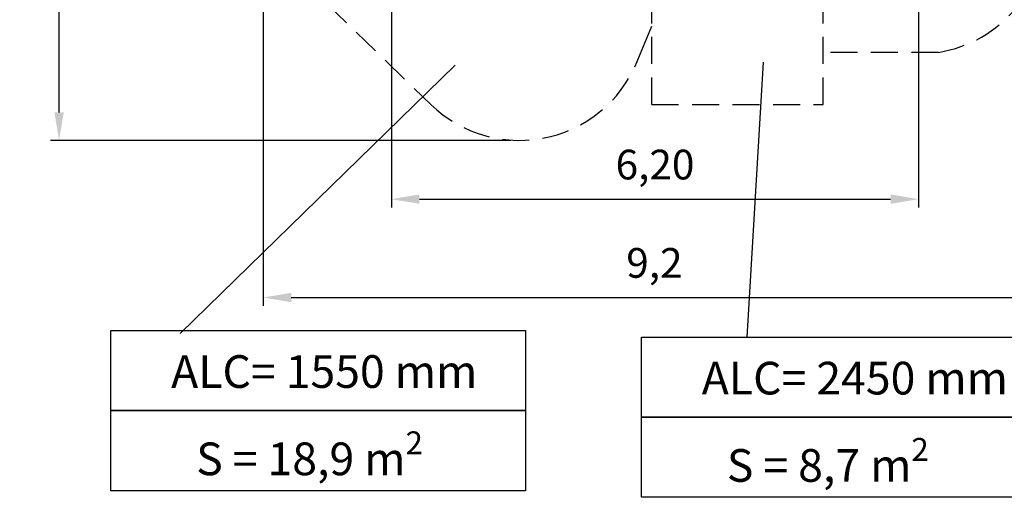
# Model space of a CAD drawing. Units: millimetres. Extents: x 6140 to 6319, y 1935 to 2147.
# Drawn here: x 6140 to 6256, y 1935 to 1991 of the extents above; entities that cross this region are included whole.
import ezdxf

# ---------------------------------------------------------------- set-up
doc = ezdxf.new("R2010")
doc.units = ezdxf.units.MM
doc.linetypes.add('TRAZOS2', pattern=[9.525, 6.35, -3.175])
doc.layers.add('1', color=7, linetype='TRAZOS2')
doc.styles.add('Anotativo', font='arial.ttf')
doc.styles.get("Standard").update_dxf_attribs({"font": 'arial.ttf'})
doc.dimstyles.new('ISO-25', dxfattribs={"dimtxt": 2.5, "dimasz": 2.5, "dimexe": 1.25, "dimexo": 0.625, "dimtad": 1, "dimtxsty": 'Standard', "dimcen": 2.5, "dimadec": 0, "dimazin": 0, "dimtfac": 1, "dimtmove": 0, "dimatfit": 3, "dimfxl": 1, "dimarcsym": 0})

# ---------------------------------------------------------------- blocks, each defined once
blk = doc.blocks.new('*D0')
at = {"color": 0, "lineweight": -2, "transparency": 16777216}
for p, q in [((6183.48, 2005.47), (6183.48, 1968.9)), ((6245.56, 1997.19), (6245.56, 1968.9)), ((6186.79, 1969.9), (6242.25, 1969.9))]:
    blk.add_line(p, q, dxfattribs=at)
at = {"color": 0, "transparency": 16777216}
for points in [[(6186.79, 1970.45), (6186.79, 1969.35), (6183.48, 1969.9)], [(6242.25, 1970.45), (6242.25, 1969.35), (6245.56, 1969.9)]]:
    blk.add_solid(points, dxfattribs=at)
at = {"layer": 'Defpoints', "color": 0, "transparency": 16777216}
for p in [(6183.48, 2006.47), (6245.56, 1998.19), (6245.56, 1969.9)]:
    blk.add_point(p, dxfattribs=at)
at = {"color": 0, "transparency": 16777216, "insert": (6214.52, 1973.52), "char_height": 3.5, "attachment_point": 5}
blk.add_mtext('6,20', dxfattribs=at)
blk = doc.blocks.new('*D1')
at = {"color": 0, "lineweight": -2, "transparency": 16777216}
for p, q in [((6168.4, 2005.28), (6168.4, 1957.32)), ((6260.49, 2001.59), (6260.49, 1957.32)), ((6171.7, 1958.32), (6257.19, 1958.32))]:
    blk.add_line(p, q, dxfattribs=at)
at = {"color": 0, "transparency": 16777216}
for points in [[(6171.7, 1958.87), (6171.7, 1957.76), (6168.4, 1958.32)], [(6257.19, 1958.87), (6257.19, 1957.76), (6260.49, 1958.32)]]:
    blk.add_solid(points, dxfattribs=at)
at = {"layer": 'Defpoints', "color": 0, "transparency": 16777216}
for p in [(6168.4, 2006.28), (6260.49, 2002.59), (6260.49, 1958.32)]:
    blk.add_point(p, dxfattribs=at)
at = {"color": 0, "transparency": 16777216, "insert": (6214.45, 1961.94), "char_height": 3.5, "attachment_point": 5, "style": 'Anotativo'}
blk.add_mtext('9,2', dxfattribs=at)
blk = doc.blocks.new('*D5')
at = {"color": 0, "lineweight": -2, "transparency": 16777216}
for p, q in [((6207.95, 2058.08), (6143.36, 2058.08)), ((6144.36, 2054.77), (6144.36, 2019.81)), ((6144.36, 1980.12), (6144.36, 2012.56)), ((6197.56, 1976.82), (6143.36, 1976.82))]:
    blk.add_line(p, q, dxfattribs=at)
at = {"color": 0, "transparency": 16777216}
for points in [[(6143.81, 2054.77), (6144.91, 2054.77), (6144.36, 2058.08)], [(6143.81, 1980.12), (6144.91, 1980.12), (6144.36, 1976.82)]]:
    blk.add_solid(points, dxfattribs=at)
at = {"layer": 'Defpoints', "color": 0, "transparency": 16777216}
for p in [(6144.36, 2058.08), (6208.95, 2058.08), (6198.56, 1976.82)]:
    blk.add_point(p, dxfattribs=at)
at = {"color": 0, "transparency": 16777216, "insert": (6144.36, 2016.18), "char_height": 3.5, "attachment_point": 5}
blk.add_mtext('8,12', dxfattribs=at)

msp = doc.modelspace()

# ---------------------------------------------------------------- linework, layer by layer
for p, q in [((6212.76131, 1986.98739), (6214.13073, 1990.27035)), ((6227.25318, 1986.01833), (6225.31433, 1953.64556)), ((6190.97612, 1985.67374), (6158.62584, 1954.08997))]:
    msp.add_line(p, q)
for points in [[(6150.45436, 1954.42107), (6199.26372, 1954.42107), (6199.26372, 1944.99431), (6150.45436, 1944.99431)], [(6212.92502, 1953.64556), (6261.73438, 1953.64556), (6261.73438, 1944.2188), (6212.92502, 1944.2188)], [(6150.45436, 1944.99431), (6199.26372, 1944.99431), (6199.26372, 1935.56755), (6150.45436, 1935.56755)], [(6212.92502, 1944.2188), (6261.73438, 1944.2188), (6261.73438, 1934.79204), (6212.92502, 1934.79204)]]:
    msp.add_lwpolyline(points, close=True)
at = {"layer": '1', "ltscale": 0.5}
for p, q in [((6214.13073, 1981.05812), (6214.13073, 2024.08015)), ((6234.32073, 1981.05812), (6234.32073, 2024.08015)), ((6172.49754, 1996.18879), (6188.12138, 1981.04691)), ((6247.87685, 1987.18067), (6234.32073, 1987.18067)), ((6214.13073, 1981.05812), (6234.32073, 1981.05812))]:
    msp.add_line(p, q, dxfattribs=at)
for centre, start, end in [((6245.49297, 2001.99003), 279.144518, 1.0362059), ((6198.56054, 1991.81836), 225.8975101, 341.2121906)]:
    msp.add_arc(centre, 15, start, end, dxfattribs=at)

# ---------------------------------------------------------------- texts
at = {"char_height": 3.85, "attachment_point": 1}
for s, width, insert in [('ALC= 1550 mm', 53.7003811, (6157.55262, 1951.52529)), ('ALC= 2450 mm', 53.7003811, (6220.02328, 1950.74979)), ('\\A1;S = 18,9 m{\\H0.7x;\\S2^ ;}', 44.3721462, (6160.50586, 1942.55501)), ('\\A1;S = 8,7 m{\\H0.7x;\\S2^ ;}', 44.3721462, (6222.97652, 1941.7795))]:
    msp.add_mtext_dynamic_manual_height_columns(s, width=width, gutter_width=17.5, heights=[0], dxfattribs=dict(at, insert=insert))

# ---------------------------------------------------------------- dimensions: what is measured, and where the dimension line sits
dim = msp.add_linear_dim(base=(6144.36426, 2058.07618), p1=(6198.56054, 1976.81836), p2=(6208.95459, 2058.07618), angle=90, text='8,12', dimstyle='ISO-25', override={"dimtxt": 3.5, "dimasz": 3.302, "dimexe": 1, "dimexo": 1, "dimgap": 1.524, "dimtih": 1, "dimtoh": 1, "dimlfac": 100, "dimzin": 0, "dimadec": 2, "dimtzin": 0})
dim.commit()
dim.dimension.update_dxf_attribs({"geometry": '*D5', "text_midpoint": (6144.36426, 2016.18263), "dimtype": 128})
for base, p1, p2, text, override, picture, middle in [((6260.49074, 1958.31502), (6168.40187, 2006.27804), (6260.49074, 2002.58732), '9,2', {"dimtxt": 3.5, "dimasz": 3.302, "dimexe": 1, "dimexo": 1, "dimgap": 1.524, "dimtih": 1, "dimtoh": 1, "dimlfac": 100, "dimzin": 0, "dimtxsty": 'Anotativo', "dimadec": 2, "dimtzin": 0}, '*D1', (6214.4463, 1961.94236)), ((6245.55504, 1969.89754), (6183.48473, 2006.47212), (6245.55504, 1998.18895), '6,20', {"dimtxt": 3.5, "dimasz": 3.302, "dimexe": 1, "dimexo": 1, "dimgap": 1.524, "dimtih": 1, "dimtoh": 1, "dimlfac": 100, "dimzin": 0, "dimadec": 2, "dimtzin": 0}, '*D0', (6214.51988, 1973.52489))]:
    dim = msp.add_linear_dim(base=base, p1=p1, p2=p2, text=text, dimstyle='ISO-25', override=override)
    dim.commit()
    dim.dimension.update_dxf_attribs({"geometry": picture, "text_midpoint": middle})

doc.saveas('drawing.dxf')
